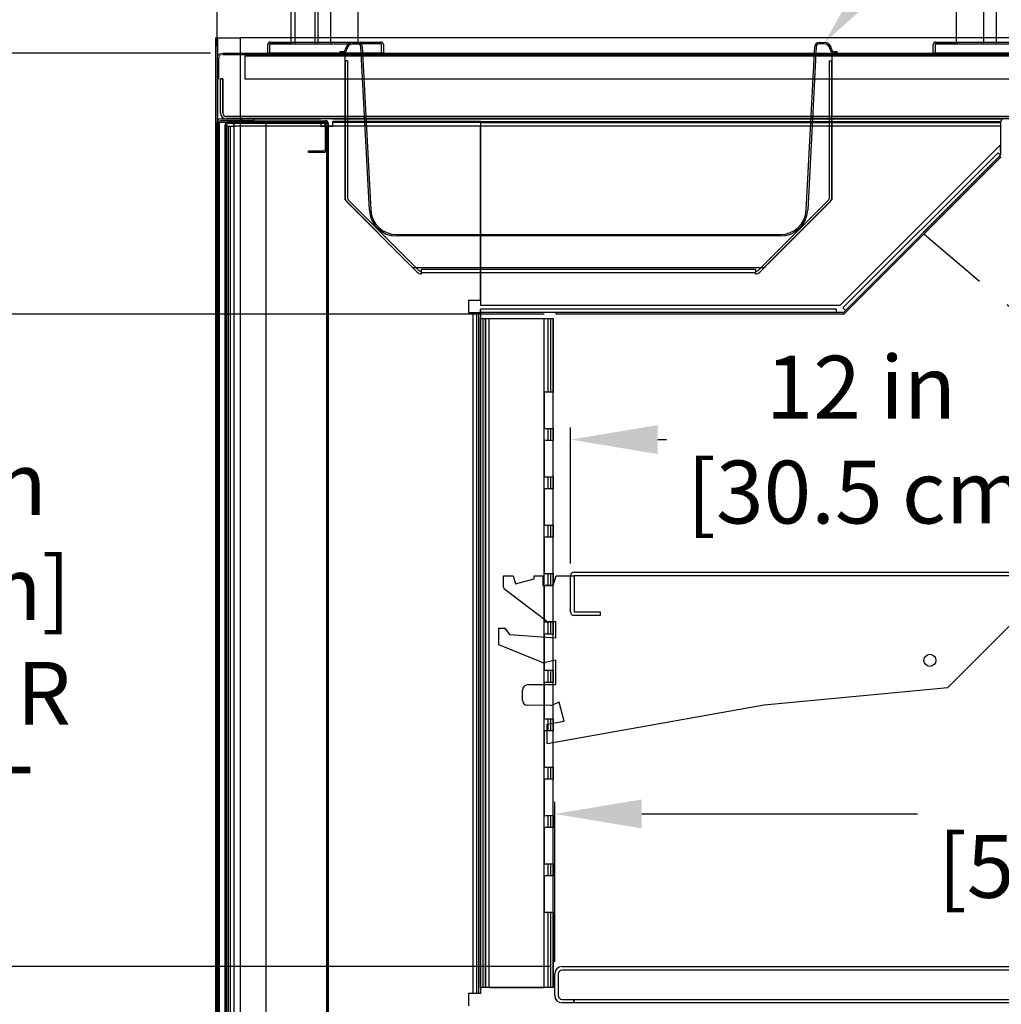
# Model space of a CAD drawing. Units: inches. Extents: x 28 to 217, y 38 to 206.
# Drawn here: x 110 to 130, y 156 to 176 of the extents above; entities that cross this region are included whole.
import ezdxf
from ezdxf import colors
from ezdxf.entities.mleader import LeaderData, LeaderLine
from ezdxf.math import Vec2, Vec3

# ---------------------------------------------------------------- set-up
doc = ezdxf.new("R2010")
doc.units = ezdxf.units.IN
doc.header["$LTSCALE"] = 6
doc.header["$MEASUREMENT"] = 0
doc.linetypes.add('HIDDEN', pattern=[0.375, 0.25, -0.125])
doc.layers.add('DIMS-END', color=7, linetype='Continuous')
doc.layers.add('END VIEW', color=7, linetype='Continuous')
doc.styles.get("Standard").update_dxf_attribs({"font": 'arial.ttf'})
doc.dimstyles.get("Standard").update_dxf_attribs({"dimtxt": 1.3, "dimasz": 1.8, "dimexe": 0.25, "dimexo": 0.25, "dimgap": 0.09, "dimtad": 0, "dimtih": 1, "dimtoh": 1, "dimdec": 4, "dimzin": 0, "dimdsep": 46, "dimlunit": 5, "dimtxsty": 'Standard', "dimcen": 1, "dimadec": 0, "dimazin": 0, "dimtfac": 1, "dimtdec": 4, "dimtofl": 0, "dimtmove": 0, "dimatfit": 3, "dimfxl": 1, "dimfrac": 2, "dimtolj": 1, "dimtzin": 0, "dimarcsym": 0})

# ---------------------------------------------------------------- blocks, each defined once
blk = doc.blocks.new('*D5')
at = {"layer": 'DIMS-END', "color": 0, "linetype": 'Continuous', "lineweight": -2, "transparency": 16777216}
for p, q in [((120.603, 170.171), (106.575, 170.171)), ((106.825, 168.371), (106.825, 167.458)), ((106.825, 158.49), (106.825, 159.383)), ((120.723, 156.69), (106.575, 156.69))]:
    blk.add_line(p, q, dxfattribs=at)
at = {"layer": 'DIMS-END', "color": 0, "linetype": 'Continuous', "transparency": 16777216}
for points in [[(106.525, 168.371), (107.125, 168.371), (106.825, 170.171)], [(106.525, 158.49), (107.125, 158.49), (106.825, 156.69)]]:
    blk.add_solid(points, dxfattribs=at)
at = {"layer": 'DIMS-END', "color": 0, "linetype": 'Continuous', "transparency": 16777216, "insert": (106.825, 163.421), "char_height": 1.3, "attachment_point": 5}
blk.add_mtext('\\A1;13 1/2 in\\P [34.2 cm]\\PINTERIOR\\PHEIGHT', dxfattribs=at)
blk = doc.blocks.new('*D14')
at = {"layer": 'DIMS-END', "color": 0, "linetype": 'Continuous', "lineweight": -2, "transparency": 16777216}
for p, q in [((113.847, 175.708), (113.847, 200.778)), ((133.115, 175.781), (133.115, 200.778)), ((115.647, 200.528), (119.578, 200.528)), ((131.315, 200.528), (127.614, 200.528))]:
    blk.add_line(p, q, dxfattribs=at)
at = {"layer": 'DIMS-END', "color": 0, "linetype": 'Continuous', "transparency": 16777216}
for points in [[(115.647, 200.828), (115.647, 200.228), (113.847, 200.528)], [(131.315, 200.828), (131.315, 200.228), (133.115, 200.528)]]:
    blk.add_solid(points, dxfattribs=at)
at = {"layer": 'DIMS-END', "color": 0, "linetype": 'Continuous', "transparency": 16777216, "insert": (123.596, 200.528), "char_height": 1.3, "attachment_point": 5}
blk.add_mtext('\\A1;19 1/4 in\\P [48.9 cm]', dxfattribs=at)
blk = doc.blocks.new('*D15')
at = {"layer": 'DIMS-END', "color": 0, "linetype": 'Continuous', "lineweight": -2, "transparency": 16777216}
for p, q in [((115.26, 195.113), (95.959, 195.113)), ((96.209, 193.313), (96.209, 187.251)), ((96.209, 177.369), (96.209, 183.216)), ((113.708, 175.569), (95.959, 175.569))]:
    blk.add_line(p, q, dxfattribs=at)
at = {"layer": 'DIMS-END', "color": 0, "linetype": 'Continuous', "transparency": 16777216}
for points in [[(95.909, 193.313), (96.509, 193.313), (96.209, 195.113)], [(95.909, 177.369), (96.509, 177.369), (96.209, 175.569)]]:
    blk.add_solid(points, dxfattribs=at)
at = {"layer": 'DIMS-END', "color": 0, "linetype": 'Continuous', "transparency": 16777216, "insert": (96.209, 185.233), "char_height": 1.3, "attachment_point": 5}
blk.add_mtext('\\A1;19 9/16 in\\P [49.6 cm]', dxfattribs=at)
blk = doc.blocks.new('*D18')
at = {"layer": 'DIMS-END', "color": 0, "linetype": 'Continuous', "lineweight": -2, "transparency": 16777216}
for p, q in [((121.15, 165.018), (121.15, 167.83)), ((133.15, 165.478), (133.15, 167.83)), ((122.95, 167.58), (123.132, 167.58)), ((131.35, 167.58), (131.168, 167.58))]:
    blk.add_line(p, q, dxfattribs=at)
at = {"layer": 'DIMS-END', "color": 0, "linetype": 'Continuous', "transparency": 16777216}
for points in [[(122.95, 167.88), (122.95, 167.28), (121.15, 167.58)], [(131.35, 167.88), (131.35, 167.28), (133.15, 167.58)]]:
    blk.add_solid(points, dxfattribs=at)
at = {"layer": 'DIMS-END', "color": 0, "linetype": 'Continuous', "transparency": 16777216, "insert": (127.15, 167.58), "char_height": 1.3, "attachment_point": 5}
blk.add_mtext('\\A1;12 in\\P [30.5 cm]', dxfattribs=at)
blk = doc.blocks.new('*D19')
at = {"layer": 'DIMS-END', "color": 0, "linetype": 'Continuous', "lineweight": -2, "transparency": 16777216}
for p, q in [((113.708, 175.569), (95.959, 175.569)), ((96.209, 173.769), (96.209, 163.3)), ((96.209, 142.869), (96.209, 155.226)), ((119.256, 141.069), (95.959, 141.069))]:
    blk.add_line(p, q, dxfattribs=at)
at = {"layer": 'DIMS-END', "color": 0, "linetype": 'Continuous', "transparency": 16777216}
for points in [[(95.909, 173.769), (96.509, 173.769), (96.209, 175.569)], [(95.909, 142.869), (96.509, 142.869), (96.209, 141.069)]]:
    blk.add_solid(points, dxfattribs=at)
at = {"layer": 'DIMS-END', "color": 0, "linetype": 'Continuous', "transparency": 16777216, "insert": (96.209, 159.263), "char_height": 1.3, "attachment_point": 5}
blk.add_mtext('\\A1;34 1/2 in\\P [87.6 cm]\\PCASE\\PHEIGHT', dxfattribs=at)
blk = doc.blocks.new('*D20')
at = {"layer": 'DIMS-END', "color": 0, "linetype": 'Continuous', "lineweight": -2, "transparency": 16777216}
for p, q in [((120.822, 156.789), (120.822, 160.095)), ((143.849, 159.013), (143.849, 160.095)), ((122.622, 159.845), (128.318, 159.845)), ((142.049, 159.845), (136.353, 159.845))]:
    blk.add_line(p, q, dxfattribs=at)
at = {"layer": 'DIMS-END', "color": 0, "linetype": 'Continuous', "transparency": 16777216}
for points in [[(122.622, 160.145), (122.622, 159.545), (120.822, 159.845)], [(142.049, 160.145), (142.049, 159.545), (143.849, 159.845)]]:
    blk.add_solid(points, dxfattribs=at)
at = {"layer": 'DIMS-END', "color": 0, "linetype": 'Continuous', "transparency": 16777216, "insert": (132.335, 159.845), "char_height": 1.3, "attachment_point": 5}
blk.add_mtext('\\A1;23 in\\P [58.5 cm]', dxfattribs=at)
blk = doc.blocks.new('*D22')
at = {"layer": 'DIMS-END', "color": 0, "linetype": 'Continuous', "lineweight": -2, "transparency": 16777216}
for p, q in [((115.213, 195.112), (85.184, 195.112)), ((85.434, 193.312), (85.434, 172.853)), ((85.434, 142.869), (85.434, 164.778)), ((119.256, 141.069), (85.184, 141.069))]:
    blk.add_line(p, q, dxfattribs=at)
at = {"layer": 'DIMS-END', "color": 0, "linetype": 'Continuous', "transparency": 16777216}
for points in [[(85.134, 193.312), (85.734, 193.312), (85.434, 195.112)], [(85.134, 142.869), (85.734, 142.869), (85.434, 141.069)]]:
    blk.add_solid(points, dxfattribs=at)
at = {"layer": 'DIMS-END', "color": 0, "linetype": 'Continuous', "transparency": 16777216, "insert": (85.434, 168.815), "char_height": 1.3, "width": 9.50964, "attachment_point": 5}
blk.add_mtext('\\A1;54 1/16 in\\P [137.3 cm]\\POVERALL\\PHEIGHT', dxfattribs=at)

msp = doc.modelspace()

# ---------------------------------------------------------------- linework, layer by layer
at = {"layer": 'END VIEW', "linetype": 'Continuous'}
for p, q in [((115.37047, 175.75885), (115.37047, 194.62135)), ((115.44921, 194.62135), (115.44921, 175.75885)), ((115.87313, 175.75885), (115.87313, 194.62135)), ((115.92351, 194.62135), (115.92351, 175.75885)), ((116.19342, 175.75885), (116.19342, 194.62135)), ((116.7484, 194.62135), (116.7484, 175.75885)), ((129.12814, 175.75885), (129.12814, 194.62135)), ((129.68325, 194.62135), (129.68325, 175.75885)), ((129.95097, 175.75885), (129.95097, 194.62135)), ((113.81295, 175.88185), (113.84795, 175.88185)), ((113.81295, 175.88185), (113.81295, 146.60685)), ((113.84795, 175.88185), (114.31695, 175.88185)), ((113.84795, 146.60685), (113.84795, 175.88185)), ((113.84795, 175.88185), (113.84795, 146.60685)), ((114.31695, 175.88185), (114.31695, 146.60685)), ((133.15357, 175.88185), (114.31695, 175.88185)), ((114.31695, 175.88185), (114.31695, 146.60685)), ((114.88858, 175.56885), (114.88858, 175.74454)), ((114.92795, 175.75635), (115.4282, 175.75635)), ((114.92795, 175.75635), (114.92795, 175.56885)), ((115.39522, 175.75635), (114.92795, 175.75635)), ((114.92795, 175.75635), (115.4282, 175.75635)), ((114.93976, 175.79572), (115.39522, 175.79572)), ((116.65035, 175.78785), (116.75066, 175.78785)), ((116.75066, 175.75785), (116.65035, 175.75785)), ((116.77317, 175.79572), (117.22864, 175.79572)), ((117.24045, 175.75635), (116.77317, 175.75635)), ((116.98969, 172.3195), (116.81258, 175.69909)), ((116.84254, 175.70066), (117.01965, 172.32107)), ((117.24045, 175.56885), (117.24045, 175.75635)), ((117.27982, 175.74454), (117.27982, 175.56885)), ((126.02165, 172.32107), (126.19877, 175.70066)), ((126.22873, 175.69909), (126.05161, 172.3195)), ((126.29064, 175.78785), (126.39096, 175.78785)), ((126.39096, 175.75785), (126.29064, 175.75785)), ((128.64624, 175.56885), (128.64624, 175.74454)), ((128.64624, 175.56885), (128.64624, 175.74454)), ((128.68561, 175.75635), (130.99811, 175.75635)), ((128.68561, 175.75635), (128.68561, 175.56885)), ((129.15289, 175.75635), (128.68561, 175.75635)), ((128.68561, 175.75635), (128.68561, 175.56885)), ((129.15289, 175.75635), (128.68561, 175.75635)), ((128.69742, 175.79572), (130.9863, 175.79572)), ((128.69742, 175.79572), (129.15289, 175.79572)), ((114.41295, 175.50285), (114.41295, 175.03385)), ((130.53095, 175.50285), (114.41295, 175.50285)), ((115.46295, 175.56885), (114.87544, 175.56885)), ((115.46295, 175.56885), (114.87544, 175.56885)), ((117.24045, 175.56885), (114.88858, 175.56885)), ((115.4282, 175.56885), (114.89695, 175.56885)), ((115.4592, 175.56885), (114.92795, 175.56885)), ((115.92797, 175.56885), (115.89295, 175.56885)), ((117.27443, 175.56885), (116.22189, 175.56885)), ((117.30543, 175.56885), (116.25289, 175.56885)), ((117.20945, 175.56885), (116.3657, 175.56885)), ((117.20945, 175.56885), (116.3657, 175.56885)), ((116.38716, 175.59885), (116.43516, 175.59885)), ((116.38716, 175.56885), (116.38716, 175.59885)), ((116.43516, 175.56885), (116.38716, 175.56885)), ((117.24045, 175.56885), (116.3967, 175.56885)), ((116.48795, 175.53285), (126.55095, 175.53285)), ((116.48795, 172.53385), (116.48795, 175.53285)), ((116.48795, 175.40785), (116.48795, 172.58604)), ((116.53595, 175.40785), (116.48795, 175.40785)), ((116.53595, 175.40785), (116.53595, 172.58604)), ((117.27982, 175.56885), (117.24045, 175.56885)), ((126.50295, 172.58604), (126.50295, 175.40785)), ((126.50295, 175.40785), (126.55095, 175.40785)), ((126.55095, 175.53285), (126.55095, 172.53385)), ((126.55095, 172.58604), (126.55095, 175.40785)), ((126.60614, 175.59885), (126.65414, 175.59885)), ((126.65414, 175.56885), (126.60614, 175.56885)), ((126.65414, 175.59885), (126.65414, 175.56885)), ((131.03211, 175.56885), (128.64624, 175.56885)), ((113.91295, 175.03385), (113.96095, 175.03385)), ((113.91295, 174.33185), (113.91295, 175.03385)), ((113.91295, 174.33185), (113.91295, 175.03385)), ((113.96095, 175.03385), (113.91295, 175.03385)), ((113.96095, 175.03385), (113.96095, 174.33185)), ((113.96095, 174.33185), (113.96095, 175.03385)), ((114.41295, 175.03385), (130.53095, 175.03385)), ((113.91295, 174.20585), (114.34695, 174.20585)), ((113.91295, 174.20585), (114.59695, 174.20585)), ((114.03895, 174.25385), (131.14795, 174.25385)), ((131.14795, 174.25385), (114.03895, 174.25385)), ((131.14795, 174.20585), (114.03895, 174.20585)), ((131.14795, 174.20585), (114.03895, 174.20585)), ((114.18795, 174.20585), (115.98695, 174.20585)), ((114.34695, 174.20585), (114.34695, 174.17085)), ((114.59695, 174.20585), (114.59695, 174.17085)), ((116.23695, 174.20585), (119.28695, 174.20585)), ((119.28695, 174.20585), (130.03695, 174.20585)), ((119.28695, 174.20585), (130.03695, 174.20585)), ((113.84695, 152.59085), (113.84695, 174.13985)), ((113.85468, 174.13985), (114.84695, 174.13985)), ((113.85468, 152.59085), (113.85468, 174.13985)), ((113.86628, 152.59085), (113.86628, 174.13985)), ((113.86628, 174.13985), (114.84695, 174.13985)), ((113.88195, 174.13985), (113.88195, 152.59085)), ((114.34695, 174.17085), (113.91295, 174.17085)), ((114.59695, 174.17085), (113.91295, 174.17085)), ((114.00695, 152.92085), (114.00695, 174.07985)), ((114.03695, 174.07985), (114.00695, 174.07985)), ((114.03695, 174.07985), (114.03695, 152.92085)), ((114.03695, 153.43085), (114.03695, 174.07985)), ((114.03695, 174.05485), (114.10995, 174.05485)), ((114.06795, 174.17085), (116.07895, 174.17085)), ((114.06795, 174.14085), (114.06795, 174.17085)), ((116.07895, 174.14085), (114.06795, 174.14085)), ((114.06795, 174.14085), (116.04895, 174.14085)), ((116.04895, 174.11085), (114.06795, 174.11085)), ((114.08117, 174.05485), (114.18795, 174.05485)), ((114.08117, 153.43085), (114.08117, 174.05485)), ((114.10995, 174.05485), (114.10995, 153.43085)), ((114.18795, 174.13285), (114.18795, 174.17085)), ((114.18795, 174.16162), (115.98695, 174.16162)), ((114.18795, 174.05485), (114.18795, 174.16162)), ((115.98695, 174.13285), (114.18795, 174.13285)), ((114.18795, 174.09285), (114.18795, 149.02985)), ((119.28695, 174.05485), (114.18795, 174.05485)), ((119.28695, 174.05485), (114.18795, 174.05485)), ((114.84695, 174.14085), (114.84695, 152.59085)), ((114.84695, 174.14085), (114.84695, 152.59085)), ((115.98695, 174.17085), (115.98695, 174.13285)), ((115.98695, 174.16162), (115.98695, 174.05485)), ((115.98695, 174.05485), (116.23695, 174.05485)), ((116.07995, 173.57685), (116.07995, 174.07985)), ((116.10995, 154.62885), (116.10995, 174.10985)), ((116.13995, 174.10985), (116.10995, 174.10985)), ((116.10995, 174.10985), (116.13995, 174.10985)), ((116.10995, 154.62885), (116.10995, 174.10985)), ((116.10995, 174.07985), (116.10995, 173.57685)), ((116.13995, 154.62885), (116.13995, 174.10985)), ((116.13995, 174.10985), (116.13995, 154.62885)), ((116.23695, 174.05485), (116.23695, 174.16162)), ((116.23695, 174.16162), (119.28695, 174.16162)), ((116.23695, 174.13285), (116.23695, 174.16162)), ((119.28695, 174.13285), (116.23695, 174.13285)), ((119.28695, 174.13285), (119.28695, 174.16162)), ((119.28695, 174.13285), (119.28695, 174.16162)), ((119.28695, 174.16162), (119.28695, 170.45585)), ((119.28695, 174.16162), (119.28695, 174.13285)), ((119.28695, 174.1524), (130.03695, 174.1524)), ((119.28695, 174.13285), (130.03695, 174.13285)), ((119.28695, 174.13285), (130.03695, 174.13285)), ((119.28695, 170.45585), (119.28695, 174.05485)), ((119.28695, 170.45585), (119.28695, 174.05485)), ((119.28695, 174.05485), (119.28695, 170.35685)), ((130.03695, 174.05485), (119.28695, 174.05485)), ((130.03695, 174.1524), (130.03695, 174.13285)), ((130.03695, 174.1524), (130.03695, 173.6694)), ((130.03695, 174.1524), (130.03695, 174.13285)), ((130.03695, 174.13985), (130.03695, 173.46869)), ((130.03695, 174.13985), (130.03695, 173.46869)), ((130.03695, 174.05485), (130.03695, 173.6694)), ((126.7244, 170.35685), (130.03695, 173.6694)), ((115.73495, 173.54585), (116.04895, 173.54585)), ((115.73495, 173.51585), (115.73495, 173.54585)), ((116.04895, 173.51585), (115.73495, 173.51585)), ((126.77956, 170.3017), (129.98533, 173.50747)), ((126.77956, 170.3017), (129.98533, 173.50747)), ((130.02787, 173.44677), (126.79603, 170.21493)), ((130.05262, 173.42202), (126.82078, 170.19018)), ((126.83117, 170.25008), (130.03695, 173.45585)), ((129.98533, 173.50747), (130.03695, 173.45585)), ((129.98533, 173.50747), (130.03695, 173.45585)), ((117.89195, 171.12985), (116.48795, 172.53385)), ((116.52485, 172.49695), (117.98104, 171.04075)), ((116.55879, 172.53089), (118.01498, 171.0747)), ((125.02391, 171.0747), (126.4801, 172.53089)), ((125.05785, 171.04075), (126.51404, 172.49695)), ((126.55095, 172.53385), (125.14695, 171.12985)), ((117.54992, 171.81786), (125.49138, 171.81786)), ((125.49138, 171.78786), (117.54992, 171.78786)), ((125.14695, 171.12985), (117.89195, 171.12985)), ((118.07014, 171.00385), (118.07014, 171.05185)), ((118.07022, 171.10237), (124.96868, 171.10237)), ((118.07022, 171.02715), (118.07022, 171.10237)), ((124.96868, 171.02715), (118.07022, 171.02715)), ((124.96868, 171.10237), (124.96868, 171.02715)), ((124.96876, 171.00385), (124.96876, 171.05185)), ((119.28695, 170.45585), (119.03695, 170.45585)), ((119.28695, 170.45585), (119.03695, 170.45585)), ((119.03695, 170.45585), (119.03695, 170.20585)), ((119.28695, 170.45585), (119.03695, 170.45585)), ((119.03695, 170.45585), (119.03695, 170.20585)), ((119.28695, 170.35685), (126.7244, 170.35685)), ((119.03695, 170.20585), (119.13595, 170.20585)), ((119.03695, 170.20585), (119.24272, 170.20585)), ((119.13595, 156.13085), (119.13595, 170.20585)), ((119.21395, 156.13085), (119.21395, 170.20585)), ((119.21395, 170.20585), (119.28695, 170.20585)), ((119.24272, 170.20585), (119.24272, 156.13085)), ((126.64084, 170.27885), (119.28695, 170.27885)), ((119.28695, 170.20585), (119.28695, 170.27885)), ((119.28695, 170.24385), (119.28695, 156.13085)), ((126.64084, 170.20585), (119.28695, 170.20585)), ((119.28695, 156.25585), (119.28695, 170.11885)), ((119.28695, 156.25585), (119.28695, 170.11885)), ((126.77411, 170.20585), (120.85295, 170.20585)), ((120.85295, 170.17085), (120.85295, 170.20585)), ((126.77411, 170.17085), (120.85295, 170.17085)), ((126.64084, 170.27885), (126.64084, 170.20585)), ((126.83117, 170.25008), (126.77956, 170.3017)), ((119.28695, 170.08085), (119.38995, 170.08085)), ((119.28695, 170.08085), (119.38995, 170.08085)), ((119.33996, 156.25585), (119.33996, 170.08085)), ((119.33996, 170.08085), (120.73393, 170.08085)), ((119.38995, 156.25585), (119.38995, 170.08085)), ((119.38995, 170.08085), (119.38995, 156.25585)), ((119.46795, 156.25585), (119.46795, 170.08085)), ((119.46795, 170.08085), (120.60595, 170.08085)), ((120.60595, 156.25585), (120.60595, 170.08085)), ((120.68395, 170.08085), (120.78695, 170.08085)), ((120.68395, 168.56235), (120.68395, 170.08085)), ((120.68395, 170.08085), (120.78695, 170.08085)), ((120.68395, 168.56235), (120.68395, 170.08085)), ((120.73393, 170.08085), (120.73393, 168.56235)), ((120.78695, 157.81235), (120.78695, 170.08085)), ((120.78695, 170.08085), (120.78695, 168.56235)), ((120.73393, 168.56235), (120.60595, 168.56235)), ((120.60595, 168.56235), (120.60595, 167.81235)), ((120.78695, 168.56235), (120.68395, 168.56235)), ((120.78695, 168.56235), (120.68395, 168.56235)), ((120.60595, 167.81235), (120.73393, 167.81235)), ((120.68395, 167.81235), (120.78695, 167.81235)), ((120.68395, 167.56235), (120.68395, 167.81235)), ((120.68395, 167.81235), (120.78695, 167.81235)), ((120.68395, 167.56235), (120.68395, 167.81235)), ((120.73393, 167.81235), (120.73393, 167.56235)), ((120.78695, 167.56235), (120.78695, 167.81235)), ((120.78695, 167.81235), (120.78695, 167.56235)), ((120.73393, 167.56235), (120.60595, 167.56235)), ((120.60595, 167.56235), (120.60595, 166.81235)), ((120.78695, 167.56235), (120.68395, 167.56235)), ((120.78695, 167.56235), (120.68395, 167.56235)), ((120.60595, 166.81235), (120.73393, 166.81235)), ((120.68395, 166.81235), (120.78695, 166.81235)), ((120.68395, 166.56235), (120.68395, 166.81235)), ((120.68395, 166.81235), (120.78695, 166.81235)), ((120.68395, 166.56235), (120.68395, 166.81235)), ((120.73393, 166.81235), (120.73393, 166.56235)), ((120.78695, 166.56235), (120.78695, 166.81235)), ((120.78695, 166.81235), (120.78695, 166.56235)), ((120.73393, 166.56235), (120.60595, 166.56235)), ((120.60595, 166.56235), (120.60595, 165.81235)), ((120.78695, 166.56235), (120.68395, 166.56235)), ((120.78695, 166.56235), (120.68395, 166.56235)), ((120.60595, 165.81235), (120.73393, 165.81235)), ((120.68395, 165.81235), (120.78695, 165.81235)), ((120.68395, 165.56235), (120.68395, 165.81235)), ((120.68395, 165.81235), (120.78695, 165.81235)), ((120.68395, 165.56235), (120.68395, 165.81235)), ((120.73393, 165.81235), (120.73393, 165.56235)), ((120.78695, 165.56235), (120.78695, 165.81235)), ((120.78695, 165.81235), (120.78695, 165.56235)), ((120.60595, 165.56235), (120.60595, 164.81235)), ((120.73393, 165.56235), (120.60595, 165.56235)), ((120.78695, 165.56235), (120.68395, 165.56235)), ((120.78695, 165.56235), (120.68395, 165.56235)), ((121.22345, 164.84135), (133.07745, 164.84135)), ((119.76495, 164.53335), (119.76495, 164.76835)), ((119.76495, 164.76835), (119.96495, 164.76835)), ((119.96495, 164.76835), (120.00995, 164.59935)), ((120.00995, 164.59935), (120.39895, 164.70335)), ((120.39895, 164.70335), (120.39895, 164.76835)), ((120.39895, 164.76835), (120.57395, 164.76835)), ((120.57395, 164.76835), (120.57395, 164.56235)), ((120.60595, 164.81235), (120.73393, 164.81235)), ((120.68395, 164.81235), (120.78695, 164.81235)), ((120.68395, 164.56235), (120.68395, 164.81235)), ((120.68395, 164.81235), (120.78695, 164.81235)), ((120.68395, 164.56235), (120.68395, 164.81235)), ((120.73393, 164.81235), (120.73393, 164.56235)), ((120.78695, 164.56235), (120.78695, 164.81235)), ((120.78695, 164.81235), (120.78695, 164.56235)), ((120.78695, 164.56235), (120.84995, 164.76835)), ((121.15045, 164.01835), (121.15045, 164.76835)), ((133.07745, 164.76835), (121.22345, 164.76835)), ((121.22345, 164.76835), (121.22345, 164.01835)), ((120.65452, 163.82892), (119.78952, 164.48392)), ((120.57395, 164.56235), (120.78695, 164.56235)), ((120.60595, 164.56235), (120.60595, 163.81235)), ((120.73393, 164.56235), (120.60595, 164.56235)), ((120.78695, 164.56235), (120.68395, 164.56235)), ((120.78695, 164.56235), (120.68395, 164.56235)), ((121.22345, 164.01835), (121.76245, 164.01835)), ((121.76245, 164.01835), (121.76245, 163.94535)), ((120.60595, 163.81235), (120.73393, 163.81235)), ((120.68395, 163.81235), (120.78695, 163.81235)), ((120.68395, 163.56235), (120.68395, 163.81235)), ((120.68395, 163.81235), (120.78695, 163.81235)), ((120.68395, 163.56235), (120.68395, 163.81235)), ((120.84295, 163.81635), (120.69195, 163.81635)), ((120.73393, 163.81235), (120.73393, 163.56235)), ((120.78695, 163.56235), (120.78695, 163.81235)), ((120.78695, 163.81235), (120.78695, 163.56235)), ((120.84295, 163.48335), (120.84295, 163.81635)), ((121.76245, 163.94535), (121.22345, 163.94535)), ((130.29346, 163.80135), (128.94846, 162.45635)), ((119.66495, 163.68135), (119.79095, 163.68135)), ((119.66495, 163.33935), (119.66495, 163.68135)), ((119.79095, 163.68135), (119.88395, 163.55435)), ((119.88395, 163.55435), (120.84295, 163.48335)), ((120.60595, 163.56235), (120.60595, 162.81235)), ((120.73393, 163.56235), (120.60595, 163.56235)), ((120.78695, 163.56235), (120.68395, 163.56235)), ((120.78695, 163.56235), (120.68395, 163.56235)), ((120.54684, 162.98057), (119.66495, 163.33935)), ((120.84295, 163.02535), (120.62196, 162.97453)), ((120.84295, 162.51835), (120.84295, 163.02535)), ((120.60595, 162.81235), (120.73393, 162.81235)), ((120.68395, 162.81235), (120.78695, 162.81235)), ((120.68395, 162.56235), (120.68395, 162.81235)), ((120.68395, 162.81235), (120.78695, 162.81235)), ((120.68395, 162.56235), (120.68395, 162.81235)), ((120.73393, 162.81235), (120.73393, 162.56235)), ((120.78695, 162.56235), (120.78695, 162.81235)), ((120.78695, 162.81235), (120.78695, 162.56235)), ((120.15495, 162.19335), (120.15495, 162.39335)), ((120.27995, 162.51835), (120.84295, 162.51835)), ((120.60595, 162.56235), (120.60595, 161.81235)), ((120.73393, 162.56235), (120.60595, 162.56235)), ((120.78695, 162.56235), (120.68395, 162.56235)), ((120.78695, 162.56235), (120.68395, 162.56235)), ((120.74092, 162.08836), (120.25392, 162.09336)), ((120.90995, 162.15635), (120.78421, 162.09772)), ((121.01795, 161.75836), (120.90995, 162.15635)), ((120.60595, 161.81235), (120.73393, 161.81235)), ((120.68395, 161.81235), (120.78695, 161.81235)), ((120.68395, 161.56235), (120.68395, 161.81235)), ((120.68395, 161.81235), (120.78695, 161.81235)), ((120.68395, 161.56235), (120.68395, 161.81235)), ((120.73393, 161.81235), (120.73393, 161.56235)), ((120.78695, 161.56235), (120.78695, 161.81235)), ((120.78695, 161.81235), (120.78695, 161.56235)), ((120.60595, 161.56235), (120.60595, 160.81235)), ((120.73393, 161.56235), (120.60595, 161.56235)), ((120.66495, 161.70036), (121.01795, 161.75836)), ((120.66495, 161.30036), (120.66495, 161.70036)), ((120.78695, 161.56235), (120.68395, 161.56235)), ((120.78695, 161.56235), (120.68395, 161.56235)), ((120.60595, 160.81235), (120.73393, 160.81235)), ((120.68395, 160.81235), (120.78695, 160.81235)), ((120.68395, 160.56235), (120.68395, 160.81235)), ((120.68395, 160.81235), (120.78695, 160.81235)), ((120.68395, 160.56235), (120.68395, 160.81235)), ((120.73393, 160.81235), (120.73393, 160.56235)), ((120.78695, 160.56235), (120.78695, 160.81235)), ((120.78695, 160.81235), (120.78695, 160.56235)), ((120.60595, 160.56235), (120.60595, 159.81235)), ((120.73393, 160.56235), (120.60595, 160.56235)), ((120.78695, 160.56235), (120.68395, 160.56235)), ((120.78695, 160.56235), (120.68395, 160.56235)), ((120.60595, 159.81235), (120.73393, 159.81235)), ((120.68395, 159.81235), (120.78695, 159.81235)), ((120.68395, 159.56235), (120.68395, 159.81235)), ((120.68395, 159.81235), (120.78695, 159.81235)), ((120.68395, 159.56235), (120.68395, 159.81235)), ((120.73393, 159.81235), (120.73393, 159.56235)), ((120.78695, 159.56235), (120.78695, 159.81235)), ((120.78695, 159.81235), (120.78695, 159.56235)), ((120.73393, 159.56235), (120.60595, 159.56235)), ((120.60595, 159.56235), (120.60595, 158.81235)), ((120.78695, 159.56235), (120.68395, 159.56235)), ((120.78695, 159.56235), (120.68395, 159.56235)), ((120.60595, 158.81235), (120.73393, 158.81235)), ((120.68395, 158.81235), (120.78695, 158.81235)), ((120.68395, 158.56235), (120.68395, 158.81235)), ((120.68395, 158.81235), (120.78695, 158.81235)), ((120.68395, 158.56235), (120.68395, 158.81235)), ((120.73393, 158.81235), (120.73393, 158.56235)), ((120.78695, 158.56235), (120.78695, 158.81235)), ((120.78695, 158.81235), (120.78695, 158.56235)), ((120.73393, 158.56235), (120.60595, 158.56235)), ((120.60595, 158.56235), (120.60595, 157.81235)), ((120.78695, 158.56235), (120.68395, 158.56235)), ((120.78695, 158.56235), (120.68395, 158.56235)), ((120.60595, 157.81235), (120.73393, 157.81235)), ((120.68395, 156.25585), (120.68395, 157.81235)), ((120.68395, 157.81235), (120.78695, 157.81235)), ((120.68395, 156.25585), (120.68395, 157.81235)), ((120.68395, 157.81235), (120.78695, 157.81235)), ((120.73393, 157.81235), (120.73393, 156.25585)), ((120.78695, 156.25585), (120.78695, 157.81235)), ((120.78695, 157.81235), (120.78695, 156.25585)), ((120.97295, 156.68985), (147.19595, 156.68985)), ((120.82195, 156.09085), (120.82195, 156.53885)), ((120.89495, 156.53885), (120.89495, 156.09085)), ((147.19595, 156.61685), (120.97295, 156.61685)), ((119.03695, 156.13085), (119.03695, 155.88085)), ((119.13595, 156.13085), (119.03695, 156.13085)), ((119.24272, 156.13085), (119.03695, 156.13085)), ((119.03695, 156.13085), (119.03695, 155.88085)), ((119.28695, 156.13085), (119.21395, 156.13085)), ((119.38995, 156.25585), (119.28695, 156.25585)), ((119.38995, 156.25585), (119.28695, 156.25585)), ((120.73393, 156.25585), (119.33996, 156.25585)), ((119.46795, 156.25585), (120.60595, 156.25585)), ((120.78695, 156.25585), (120.68395, 156.25585)), ((120.78695, 156.25585), (120.68395, 156.25585)), ((120.97295, 156.01285), (121.21661, 156.01285)), ((121.21661, 155.93985), (120.97295, 155.93985)), ((121.21661, 156.01285), (121.21661, 155.93985)), ((121.21684, 155.93985), (121.21684, 156.01285)), ((121.21684, 156.01285), (146.95206, 156.01285)), ((146.95206, 155.93985), (121.21684, 155.93985))]:
    msp.add_line(p, q, dxfattribs=at)
at = {"layer": 'END VIEW', "color": 0, "linetype": 'Continuous', "lineweight": 0}
for p, q in [((113.84695, 175.45785), (113.84695, 175.03385)), ((113.87695, 175.45785), (113.87695, 175.03385)), ((113.87695, 175.03385), (113.84695, 175.03385))]:
    msp.add_line(p, q, dxfattribs=at)
at = {"layer": 'END VIEW'}
for p, q in [((113.95795, 175.56885), (114.41287, 175.56885)), ((113.95795, 175.53885), (130.53103, 175.53885)), ((120.84995, 164.76835), (121.22345, 164.76835))]:
    msp.add_line(p, q, dxfattribs=at)
at = {"layer": 'END VIEW', "linetype": 'HIDDEN'}
msp.add_line((128.4557, 171.8251), (143.84895, 158.76285), dxfattribs=at)
at = {"layer": 'END VIEW', "linetype": 'Continuous'}
for points in [[(115.39522, 175.79572), (116.77317, 175.79572)], [(115.4282, 175.75635), (116.77317, 175.75635)]]:
    msp.add_lwpolyline(points, dxfattribs=at)
at = {"layer": 'END VIEW'}
for points in [[(114.41287, 175.56885), (130.53103, 175.56885)], [(120.66495, 161.30036), (125.15045, 162.09892), (128.94846, 162.45635)]]:
    msp.add_lwpolyline(points, dxfattribs=at)
at = {"layer": 'END VIEW', "linetype": 'Continuous'}
msp.add_lwpolyline([(130.03695, 173.6694, 0.0038714), (130.03357, 173.64332, 0.01345149), (130.03061, 173.61274, 0.02317309), (130.0299, 173.58232, 0.04203767), (130.03402, 173.54415, 0.01575355), (130.03695, 173.53143)], format="xyb", dxfattribs=at)
msp.add_circle((128.57746, 163.01835), 0.125, dxfattribs=at)
for centre, radius, start, end in [((114.93976, 175.74454), 0.05118, 90, 180), ((116.43516, 175.66085), 0.062, 270, 352.586326), ((116.43516, 175.66085), 0.092, 270, 352.586326), ((116.65035, 175.63285), 0.155, 90, 172.586326), ((116.65035, 175.63285), 0.125, 90, 172.586326), ((116.75066, 175.69585), 0.092, 3, 90), ((116.75066, 175.69585), 0.062, 3, 90), ((117.22864, 175.74454), 0.05118, 360, 90), ((126.29064, 175.69585), 0.092, 90, 177), ((126.29064, 175.69585), 0.062, 90, 177), ((126.39096, 175.63285), 0.155, 7.413674, 90), ((126.39096, 175.63285), 0.125, 7.413674, 90), ((126.60614, 175.66085), 0.092, 187.413674, 270), ((126.60614, 175.66085), 0.062, 187.413674, 270), ((128.69742, 175.74454), 0.05118, 90, 180), ((128.69742, 175.74454), 0.05118, 90, 180), ((113.91295, 174.13985), 0.066, 90, 180), ((113.91295, 174.13985), 0.066, 90, 180), ((114.03895, 174.33185), 0.126, 180, 270), ((114.03895, 174.33185), 0.126, 180, 270), ((114.03895, 174.33185), 0.078, 180, 270), ((114.03895, 174.33185), 0.078, 180, 270), ((130.10295, 174.13985), 0.066, 90, 180), ((130.10295, 174.13985), 0.066, 90, 180), ((113.91295, 174.13985), 0.031, 90, 180), ((113.91295, 174.13985), 0.031, 90, 180), ((114.06795, 174.07985), 0.061, 90, 180), ((114.06795, 174.07985), 0.031, 90, 180), ((116.04895, 174.07985), 0.061, 0, 90), ((116.04895, 174.07985), 0.031, 0, 90), ((116.07895, 174.10985), 0.061, 0, 90), ((116.07895, 174.10985), 0.031, 0, 90), ((116.04895, 173.57685), 0.031, 270, 0), ((116.04895, 173.57685), 0.061, 270, 0), ((130.00595, 173.46869), 0.031, 315, 0), ((130.00595, 173.46869), 0.031, 315, 0), ((116.61395, 172.58604), 0.126, 180, 225), ((116.61395, 172.58604), 0.078, 180, 225), ((126.42495, 172.58604), 0.078, 315, 0), ((126.42495, 172.58604), 0.126, 315, 0), ((117.54992, 172.34886), 0.561, 183, 270), ((117.54992, 172.34886), 0.531, 183, 270), ((125.49138, 172.34886), 0.531, 270, 357), ((125.49138, 172.34886), 0.561, 270, 357), ((118.07014, 171.12985), 0.126, 225, 270), ((118.07014, 171.12985), 0.078, 225, 270), ((124.96876, 171.12985), 0.078, 270, 315), ((124.96876, 171.12985), 0.126, 270, 315), ((126.77411, 170.23685), 0.031, 270, 315), ((126.77411, 170.23685), 0.066, 270, 315), ((121.22345, 164.76835), 0.073, 90, 180), ((119.82695, 164.53335), 0.062, 180, 232.866067), ((121.22345, 164.01835), 0.073, 180, 270), ((120.69195, 163.87835), 0.062, 232.866067, 270), ((120.59395, 163.09635), 0.125, 247.86184, 282.951199), ((120.27995, 162.39335), 0.125, 90, 180), ((120.25495, 162.19335), 0.1, 180, 269.411768), ((120.74195, 162.18835), 0.1, 269.411768, 294.999291), ((120.97295, 156.53885), 0.151, 90, 180), ((120.97295, 156.53885), 0.078, 90, 180), ((120.97295, 156.09085), 0.151, 180, 270), ((120.97295, 156.09085), 0.078, 180, 270)]:
    msp.add_arc(centre, radius, start, end, dxfattribs=at)
at = {"layer": 'END VIEW', "color": 0, "linetype": 'Continuous', "lineweight": 0}
for radius in [0.111, 0.081]:
    msp.add_arc((113.95795, 175.45785), radius, 90, 180, dxfattribs=at)

# ---------------------------------------------------------------- dimensions: what is measured, and where the dimension line sits
at = {"layer": 'DIMS-END', "linetype": 'Continuous'}
for base, p1, p2, picture, middle in [((133.11473, 200.52824), (113.84695, 175.45785, 0), (133.11473, 175.53066, -36.25), '*D14', (123.59559, 200.52824)), ((133.15045, 167.58014), (121.15045, 164.76835, 0), (133.15045, 165.22845, 0), '*D18', (127.1504, 167.58014)), ((143.84895, 159.8452), (120.82195, 156.53885), (143.84895, 158.76285), '*D20', (132.33545, 159.8452))]:
    dim = msp.add_linear_dim(base=base, p1=p1, p2=p2, dimstyle='Standard', override={"dimpost": ' in\\X'}, dxfattribs=at)
    dim.commit()
    dim.dimension.update_dxf_attribs({"geometry": picture, "text_midpoint": middle, "dimtype": 160})
for base, p1, p2, text, picture, middle in [((85.43388, 141.06885), (115.46288, 195.11229), (119.50595, 141.06885), '<>\\POVERALL\\PHEIGHT', '*D22', (85.43388, 168.81535)), ((96.20938, 141.06885), (113.95795, 175.56885), (119.50595, 141.06885, 0), '<>\\PCASE\\PHEIGHT', '*D19', (96.20938, 159.26322)), ((106.82533, 156.68985), (120.85295, 170.17085, 0), (120.97295, 156.68985, 0), '<>\\PINTERIOR\\PHEIGHT', '*D5', (106.82533, 163.42052))]:
    dim = msp.add_linear_dim(base=base, p1=p1, p2=p2, angle=90, text=text, dimstyle='Standard', override={"dimpost": ' in\\X'}, dxfattribs=at)
    dim.commit()
    dim.dimension.update_dxf_attribs({"geometry": picture, "text_midpoint": middle, "dimtype": 160})
dim = msp.add_linear_dim(base=(96.20938, 175.56885), p1=(115.50973, 195.11345), p2=(113.95795, 175.56885), angle=90, dimstyle='Standard', override={"dimpost": ' in\\X'}, dxfattribs=at)
dim.commit()
dim.dimension.update_dxf_attribs({"geometry": '*D15', "text_midpoint": (96.20938, 185.23304), "dimtype": 160})

# ---------------------------------------------------------------- leaders
at = {"layer": 'DIMS-END'}
ml = msp.add_multileader_mtext('Standard', dxfattribs=at)
ml.set_content('\\A1;{\\fArial|b1|i0|c0|p34;4" DEEP 1/2 AND 1/4 SIZE \\PDELI PANS (OPTIONAL)}', color=256)
ml.set_leader_properties()
ml.build(insert=Vec2(0, 0))
ml.multileader.update_dxf_attribs({"dogleg_length": 0.36, "arrow_head_size": 2.4})
ctx = ml.context
ctx.base_point, ctx.char_height, ctx.arrow_head_size, ctx.landing_gap_size, ctx.plane_origin, ctx.plane_x_axis = Vec3(139.75255, 191.87381), 1.3, 2.4, 0.09, Vec3(180.89056, 169.49683), Vec3(1, 0, 0)
notes = []
notes.append((ctx, [(1, (1, 1, 0), (139.39255, 191.87381), (1, 0, 0), 0.36, [(0, [(126.4005, 175.78756)], 0, [])])]))
ctx.mtext.insert, ctx.mtext.text_direction, ctx.mtext.flow_direction = Vec3(139.84255, 192.71491), Vec3(1, 0, 0), 5
for ctx, leaders in notes:
    for number, flags, end, landing, length, lines in leaders:
        leader = LeaderData()
        leader.index, (leader.has_last_leader_line, leader.has_dogleg_vector, leader.attachment_direction) = number, flags
        leader.last_leader_point, leader.dogleg_vector, leader.dogleg_length = Vec3(end), Vec3(landing), length
        for number, points, colour, breaks in lines:
            line = LeaderLine()
            line.index, line.vertices, line.color, line.breaks = number, Vec3.list(points), colors.encode_raw_color(colour), breaks
            leader.lines.append(line)
        ctx.leaders.append(leader)

doc.saveas('drawing.dxf')
